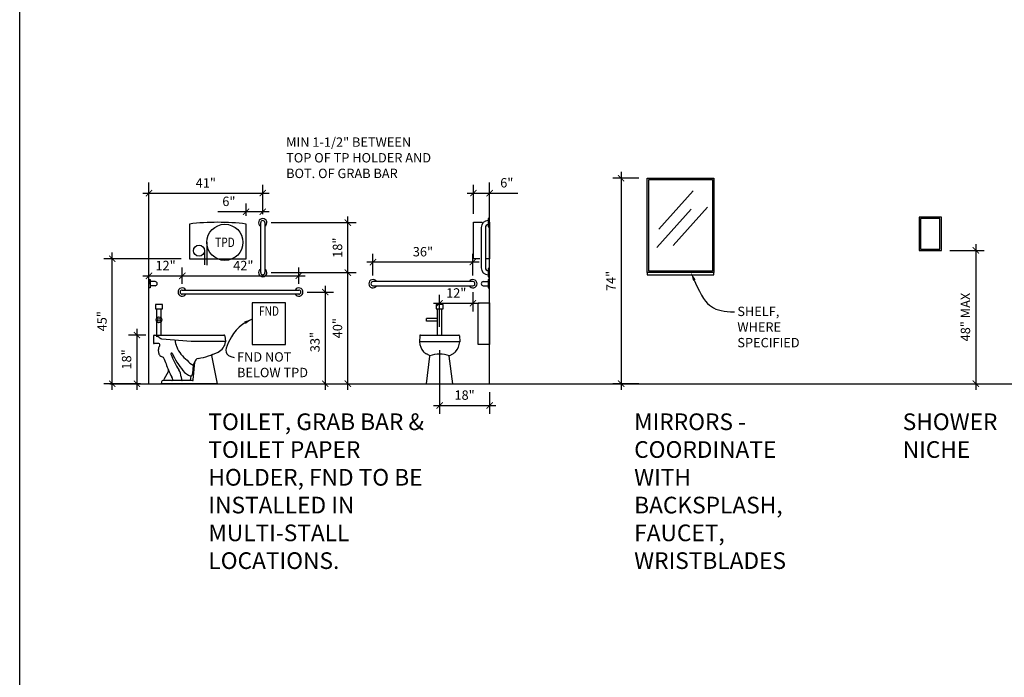
# Paper-space layout 'A-0' of a CAD drawing. Units: inches. Extents: x -0.4 to 33.6, y -0.4 to 21.6.
# Drawn here: x -0.4 to 7, y 11.3 to 16.2 of the extents above; entities that cross this region are included whole.
import ezdxf
from ezdxf.enums import TextEntityAlignment as Align

# ---------------------------------------------------------------- set-up
doc = ezdxf.new("R2010")
doc.units = ezdxf.units.IN
doc.header["$MEASUREMENT"] = 0
for name, color, linetype in [('A-ANNO-DIMS', 8, 'Continuous'), ('A-ANNO-LEAD', 8, 'Continuous'), ('G-ANNO-KEYN', 4, 'Continuous'), ('G-DETL-1XLIT', 252, 'Continuous'), ('G-DETL-3MDM', 9, 'Continuous'), ('G-DETL-4HVY', 4, 'Continuous')]:
    doc.layers.add(name, color=color, linetype=linetype)
doc.styles.add('UMH_1-8', font='arial.ttf', dxfattribs={"height": 0.125})
doc.styles.add('UMH_3-32', font='arial.ttf', dxfattribs={"height": 0.09375})
doc.styles.add('UMH_DIM', font='arial.ttf')
doc.dimstyles.new('UMH_DIM', dxfattribs={"dimtxt": 0.09375, "dimasz": 0.09375, "dimexe": 0.0625, "dimexo": 0.0625, "dimgap": 0.041667, "dimtad": 1, "dimdec": 5, "dimlfac": 48, "dimzin": 3, "dimdsep": 46, "dimlunit": 4, "dimtxsty": 'UMH_DIM', "dimblk": 'ARCHTICK', "dimcen": 0.09, "dimdle": 0.09375, "dimclrd": 256, "dimclre": 256, "dimclrt": 256, "dimadec": 0, "dimazin": 0, "dimtfac": 1, "dimtdec": 5, "dimtofl": 0, "dimtmove": 0, "dimatfit": 3, "dimfxl": 0.0625, "dimfrac": 2, "dimtolj": 1, "dimtzin": 0, "dimarcsym": 0})

# ---------------------------------------------------------------- blocks, each defined once
blk = doc.blocks.new('_ArchTick')
at = {"color": 0, "linetype": 'ByBlock', "const_width": 0.15}
blk.add_lwpolyline([(-0.5, -0.5), (0.5, 0.5)], dxfattribs=at)
blk = doc.blocks.new('*D32')
at = {"layer": 'A-ANNO-DIMS', "lineweight": -2, "transparency": 16777216}
for p, q in [((4.2356, 15.0205), (4.0393, 15.0205)), ((4.1018, 15.0674), (4.1018, 13.432)), ((4.2356, 13.4789), (4.0393, 13.4789))]:
    blk.add_line(p, q, dxfattribs=at)
at = {"layer": 'DEFPOINTS', "color": 0, "transparency": 16777216}
for p in [(4.2981, 15.0205), (4.1018, 13.4789), (4.2981, 13.4789)]:
    blk.add_point(p, dxfattribs=at)
at = {"layer": 'A-ANNO-DIMS', "lineweight": -2, "transparency": 16777216, "xscale": 0.046875, "yscale": 0.046875, "zscale": 0.046875}
for p, rotation in [((4.1018, 15.0205), 90), ((4.1018, 13.4789), 270)]:
    blk.add_blockref('_ArchTick', p, dxfattribs=dict(at, rotation=rotation))
at = {"layer": 'A-ANNO-DIMS', "transparency": 16777216, "insert": (4.025, 14.2497), "char_height": 0.07031, "attachment_point": 5, "rotation": 90, "style": 'UMH_DIM'}
blk.add_mtext('\\A1;74"', dxfattribs=at)
blk = doc.blocks.new('*D40')
at = {"layer": 'A-ANNO-DIMS', "lineweight": -2, "transparency": 16777216}
for p, q in [((6.7632, 14.5258), (6.7632, 13.432)), ((6.5674, 14.4789), (6.8257, 14.4789)), ((6.5674, 13.4789), (6.8257, 13.4789))]:
    blk.add_line(p, q, dxfattribs=at)
at = {"layer": 'DEFPOINTS', "color": 0, "transparency": 16777216}
for p in [(6.5049, 14.4789), (6.5049, 13.4789), (6.7632, 13.4789)]:
    blk.add_point(p, dxfattribs=at)
at = {"layer": 'A-ANNO-DIMS', "lineweight": -2, "transparency": 16777216, "xscale": 0.046875, "yscale": 0.046875, "zscale": 0.046875}
for p, rotation in [((6.7632, 14.4789), 90), ((6.7632, 13.4789), 270)]:
    blk.add_blockref('_ArchTick', p, dxfattribs=dict(at, rotation=rotation))
at = {"layer": 'A-ANNO-DIMS', "transparency": 16777216, "insert": (6.6856, 13.9789), "char_height": 0.070312, "attachment_point": 5, "rotation": 90, "style": 'UMH_DIM'}
blk.add_mtext('\\A1;48" MAX', dxfattribs=at)
blk = doc.blocks.new('*D55')
at = {"layer": 'A-ANNO-DIMS', "lineweight": -2, "transparency": 16777216}
for p, q in [((0.5349, 13.8436), (0.4058, 13.8436)), ((0.4683, 13.8904), (0.4683, 13.432)), ((0.4958, 13.4789), (0.4058, 13.4789))]:
    blk.add_line(p, q, dxfattribs=at)
at = {"layer": 'DEFPOINTS', "color": 0, "transparency": 16777216}
for p in [(0.5974, 13.8436), (0.4683, 13.4789), (0.5583, 13.4789)]:
    blk.add_point(p, dxfattribs=at)
at = {"layer": 'A-ANNO-DIMS', "lineweight": -2, "transparency": 16777216, "xscale": 0.046875, "yscale": 0.046875, "zscale": 0.046875}
for p, rotation in [((0.4683, 13.8436), 90), ((0.4683, 13.4789), 270)]:
    blk.add_blockref('_ArchTick', p, dxfattribs=dict(at, rotation=rotation))
at = {"layer": 'A-ANNO-DIMS', "transparency": 16777216, "insert": (0.3908, 13.6612), "char_height": 0.07031, "attachment_point": 5, "rotation": 90, "style": 'UMH_DIM'}
blk.add_mtext('\\A1;18"', dxfattribs=at)
blk = doc.blocks.new('*D56')
at = {"layer": 'A-ANNO-DIMS', "lineweight": -2, "transparency": 16777216}
for p, q in [((0.8083, 14.2289), (0.8083, 14.3512)), ((0.5115, 14.2887), (0.8552, 14.2887)), ((0.5583, 14.2551), (0.5583, 14.2262))]:
    blk.add_line(p, q, dxfattribs=at)
at = {"layer": 'DEFPOINTS', "color": 0, "transparency": 16777216}
for p in [(0.5583, 14.3176), (0.8083, 14.2887), (0.8083, 14.1664)]:
    blk.add_point(p, dxfattribs=at)
at = {"layer": 'A-ANNO-DIMS', "lineweight": -2, "transparency": 16777216, "xscale": 0.046875, "yscale": 0.046875, "zscale": 0.046875, "rotation": 180}
blk.add_blockref('_ArchTick', (0.5583, 14.2887), dxfattribs=at)
at = {"layer": 'A-ANNO-DIMS', "lineweight": -2, "transparency": 16777216, "xscale": 0.046875, "yscale": 0.046875, "zscale": 0.046875}
blk.add_blockref('_ArchTick', (0.8083, 14.2887), dxfattribs=at)
at = {"layer": 'A-ANNO-DIMS', "transparency": 16777216, "insert": (0.6833, 14.3656), "char_height": 0.07031, "attachment_point": 5, "style": 'UMH_DIM'}
blk.add_mtext('\\A1;12"', dxfattribs=at)
blk = doc.blocks.new('*D57')
at = {"layer": 'A-ANNO-DIMS', "lineweight": -2, "transparency": 16777216}
for p, q in [((0.8083, 14.2289), (0.8083, 14.3512)), ((1.6833, 14.2289), (1.6833, 14.3512)), ((0.7615, 14.2887), (1.7302, 14.2887))]:
    blk.add_line(p, q, dxfattribs=at)
at = {"layer": 'DEFPOINTS', "color": 0, "transparency": 16777216}
for p in [(1.6833, 14.2887), (0.8083, 14.1664), (1.6833, 14.1664)]:
    blk.add_point(p, dxfattribs=at)
at = {"layer": 'A-ANNO-DIMS', "lineweight": -2, "transparency": 16777216, "xscale": 0.046875, "yscale": 0.046875, "zscale": 0.046875, "rotation": 180}
blk.add_blockref('_ArchTick', (0.8083, 14.2887), dxfattribs=at)
at = {"layer": 'A-ANNO-DIMS', "lineweight": -2, "transparency": 16777216, "xscale": 0.046875, "yscale": 0.046875, "zscale": 0.046875}
blk.add_blockref('_ArchTick', (1.6833, 14.2887), dxfattribs=at)
at = {"layer": 'A-ANNO-DIMS', "transparency": 16777216, "insert": (1.2667, 14.3656), "char_height": 0.07031, "attachment_point": 5, "style": 'UMH_DIM'}
blk.add_mtext('\\A1;42"', dxfattribs=at)
blk = doc.blocks.new('*D58')
at = {"layer": 'A-ANNO-DIMS', "lineweight": -2, "transparency": 16777216}
for p, q in [((1.8819, 14.2133), (1.8819, 13.4321)), ((1.7458, 14.1664), (1.9444, 14.1664)), ((1.5758, 13.479), (1.9444, 13.479))]:
    blk.add_line(p, q, dxfattribs=at)
at = {"layer": 'DEFPOINTS', "color": 0, "transparency": 16777216}
for p in [(1.6833, 14.1664), (1.5133, 13.479), (1.8819, 13.479)]:
    blk.add_point(p, dxfattribs=at)
at = {"layer": 'A-ANNO-DIMS', "lineweight": -2, "transparency": 16777216, "xscale": 0.046875, "yscale": 0.046875, "zscale": 0.046875}
for p, rotation in [((1.8819, 14.1664), 90), ((1.8819, 13.479), 270)]:
    blk.add_blockref('_ArchTick', p, dxfattribs=dict(at, rotation=rotation))
at = {"layer": 'A-ANNO-DIMS', "transparency": 16777216, "insert": (1.8043, 13.7914), "char_height": 0.07031, "attachment_point": 5, "rotation": 90, "style": 'UMH_DIM'}
blk.add_mtext('\\A1;33"', dxfattribs=at)
blk = doc.blocks.new('*D59')
at = {"layer": 'A-ANNO-DIMS', "lineweight": -2, "transparency": 16777216}
for p, q in [((2.0509, 13.4321), (2.0509, 14.3591)), ((1.475, 14.3122), (2.1134, 14.3122)), ((1.5758, 13.479), (2.1134, 13.479))]:
    blk.add_line(p, q, dxfattribs=at)
at = {"layer": 'DEFPOINTS', "color": 0, "transparency": 16777216}
for p in [(1.4125, 14.3122), (2.0509, 14.3122), (1.5133, 13.479)]:
    blk.add_point(p, dxfattribs=at)
at = {"layer": 'A-ANNO-DIMS', "lineweight": -2, "transparency": 16777216, "xscale": 0.046875, "yscale": 0.046875, "zscale": 0.046875}
for p, rotation in [((2.0509, 14.3122), 90), ((2.0509, 13.479), 270)]:
    blk.add_blockref('_ArchTick', p, dxfattribs=dict(at, rotation=rotation))
at = {"layer": 'A-ANNO-DIMS', "transparency": 16777216, "insert": (1.9733, 13.8956), "char_height": 0.07031, "attachment_point": 5, "rotation": 90, "style": 'UMH_DIM'}
blk.add_mtext('\\A1;40"', dxfattribs=at)
blk = doc.blocks.new('*D60')
at = {"layer": 'A-ANNO-DIMS', "lineweight": -2, "transparency": 16777216}
for p, q in [((2.0509, 14.2653), (2.0509, 14.7341)), ((1.475, 14.6872), (2.1134, 14.6872)), ((1.475, 14.3122), (2.1134, 14.3122))]:
    blk.add_line(p, q, dxfattribs=at)
at = {"layer": 'DEFPOINTS', "color": 0, "transparency": 16777216}
for p in [(1.4125, 14.6872), (2.0509, 14.6872), (1.4125, 14.3122)]:
    blk.add_point(p, dxfattribs=at)
at = {"layer": 'A-ANNO-DIMS', "lineweight": -2, "transparency": 16777216, "xscale": 0.046875, "yscale": 0.046875, "zscale": 0.046875}
for p, rotation in [((2.0509, 14.6872), 90), ((2.0509, 14.3122), 270)]:
    blk.add_blockref('_ArchTick', p, dxfattribs=dict(at, rotation=rotation))
at = {"layer": 'A-ANNO-DIMS', "transparency": 16777216, "insert": (1.9733, 14.4997), "char_height": 0.07031, "attachment_point": 5, "rotation": 90, "style": 'UMH_DIM'}
blk.add_mtext('\\A1;18"', dxfattribs=at)
blk = doc.blocks.new('*D61')
at = {"layer": 'A-ANNO-DIMS', "lineweight": -2, "transparency": 16777216}
for p, q in [((2.9937, 14.7522), (2.9937, 14.9711)), ((3.1145, 14.781), (3.1145, 14.9711)), ((2.9468, 14.9086), (3.1145, 14.9086)), ((3.1145, 14.9086), (3.3259, 14.9086))]:
    blk.add_line(p, q, dxfattribs=at)
at = {"layer": 'DEFPOINTS', "color": 0, "transparency": 16777216}
for p in [(3.1145, 14.9086), (3.1145, 14.7185), (2.9937, 14.6897)]:
    blk.add_point(p, dxfattribs=at)
at = {"layer": 'A-ANNO-DIMS', "lineweight": -2, "transparency": 16777216, "xscale": 0.046875, "yscale": 0.046875, "zscale": 0.046875, "rotation": 180}
blk.add_blockref('_ArchTick', (2.9937, 14.9086), dxfattribs=at)
at = {"layer": 'A-ANNO-DIMS', "lineweight": -2, "transparency": 16777216, "xscale": 0.046875, "yscale": 0.046875, "zscale": 0.046875}
blk.add_blockref('_ArchTick', (3.1145, 14.9086), dxfattribs=at)
at = {"layer": 'A-ANNO-DIMS', "transparency": 16777216, "insert": (3.2437, 14.9862), "char_height": 0.07031, "attachment_point": 5, "style": 'UMH_DIM'}
blk.add_mtext('\\A1;6"', dxfattribs=at)
blk = doc.blocks.new('*D62')
at = {"layer": 'A-ANNO-DIMS', "lineweight": -2, "transparency": 16777216}
for p, q in [((0.5583, 14.3801), (0.5583, 14.9711)), ((1.4125, 14.7497), (1.4125, 14.9711)), ((0.5115, 14.9086), (1.4594, 14.9086))]:
    blk.add_line(p, q, dxfattribs=at)
at = {"layer": 'DEFPOINTS', "color": 0, "transparency": 16777216}
for p in [(1.4125, 14.9086), (1.4125, 14.6872), (0.5583, 14.3176)]:
    blk.add_point(p, dxfattribs=at)
at = {"layer": 'A-ANNO-DIMS', "lineweight": -2, "transparency": 16777216, "xscale": 0.046875, "yscale": 0.046875, "zscale": 0.046875, "rotation": 180}
blk.add_blockref('_ArchTick', (0.5583, 14.9086), dxfattribs=at)
at = {"layer": 'A-ANNO-DIMS', "lineweight": -2, "transparency": 16777216, "xscale": 0.046875, "yscale": 0.046875, "zscale": 0.046875}
blk.add_blockref('_ArchTick', (1.4125, 14.9086), dxfattribs=at)
at = {"layer": 'A-ANNO-DIMS', "transparency": 16777216, "insert": (0.9854, 14.9856), "char_height": 0.07031, "attachment_point": 5, "style": 'UMH_DIM'}
blk.add_mtext('\\A1;41"', dxfattribs=at)
blk = doc.blocks.new('*D63')
at = {"layer": 'A-ANNO-DIMS', "lineweight": -2, "transparency": 16777216}
for p, q in [((2.7395, 13.7312), (2.7395, 13.2535)), ((3.1145, 13.4166), (3.1145, 13.2535)), ((2.6927, 13.316), (3.1614, 13.316))]:
    blk.add_line(p, q, dxfattribs=at)
at = {"layer": 'DEFPOINTS', "color": 0, "transparency": 16777216}
for p in [(2.7395, 13.7937), (3.1145, 13.4791), (3.1145, 13.316)]:
    blk.add_point(p, dxfattribs=at)
at = {"layer": 'A-ANNO-DIMS', "lineweight": -2, "transparency": 16777216, "xscale": 0.046875, "yscale": 0.046875, "zscale": 0.046875, "rotation": 180}
blk.add_blockref('_ArchTick', (2.7395, 13.316), dxfattribs=at)
at = {"layer": 'A-ANNO-DIMS', "lineweight": -2, "transparency": 16777216, "xscale": 0.046875, "yscale": 0.046875, "zscale": 0.046875}
blk.add_blockref('_ArchTick', (3.1145, 13.316), dxfattribs=at)
at = {"layer": 'A-ANNO-DIMS', "transparency": 16777216, "insert": (2.927, 13.3936), "char_height": 0.07031, "attachment_point": 5, "style": 'UMH_DIM'}
blk.add_mtext('\\A1;18"', dxfattribs=at)
blk = doc.blocks.new('*D64')
at = {"layer": 'A-ANNO-DIMS', "lineweight": -2, "transparency": 16777216}
for p, q in [((2.2395, 14.2915), (2.2395, 14.4541)), ((2.9895, 14.2915), (2.9895, 14.4541)), ((3.0364, 14.3916), (2.1927, 14.3916))]:
    blk.add_line(p, q, dxfattribs=at)
at = {"layer": 'DEFPOINTS', "color": 0, "transparency": 16777216}
for p in [(2.2395, 14.3916), (2.2395, 14.229), (2.9895, 14.229)]:
    blk.add_point(p, dxfattribs=at)
at = {"layer": 'A-ANNO-DIMS', "lineweight": -2, "transparency": 16777216, "xscale": 0.046875, "yscale": 0.046875, "zscale": 0.046875, "rotation": 180}
blk.add_blockref('_ArchTick', (2.2395, 14.3916), dxfattribs=at)
at = {"layer": 'A-ANNO-DIMS', "lineweight": -2, "transparency": 16777216, "xscale": 0.046875, "yscale": 0.046875, "zscale": 0.046875}
blk.add_blockref('_ArchTick', (2.9895, 14.3916), dxfattribs=at)
at = {"layer": 'A-ANNO-DIMS', "transparency": 16777216, "insert": (2.6145, 14.4692), "char_height": 0.07031, "attachment_point": 5, "style": 'UMH_DIM'}
blk.add_mtext('\\A1;36"', dxfattribs=at)
blk = doc.blocks.new('*D65')
at = {"layer": 'A-ANNO-DIMS', "lineweight": -2, "transparency": 16777216}
for p, q in [((2.7395, 13.906), (2.7395, 14.1454)), ((2.9895, 14.1665), (2.9895, 14.0204)), ((2.6927, 14.0829), (3.0364, 14.0829))]:
    blk.add_line(p, q, dxfattribs=at)
at = {"layer": 'DEFPOINTS', "color": 0, "transparency": 16777216}
for p in [(2.9895, 14.229), (2.9895, 14.0829), (2.7395, 13.8435)]:
    blk.add_point(p, dxfattribs=at)
at = {"layer": 'A-ANNO-DIMS', "lineweight": -2, "transparency": 16777216, "xscale": 0.046875, "yscale": 0.046875, "zscale": 0.046875, "rotation": 180}
blk.add_blockref('_ArchTick', (2.7395, 14.0829), dxfattribs=at)
at = {"layer": 'A-ANNO-DIMS', "lineweight": -2, "transparency": 16777216, "xscale": 0.046875, "yscale": 0.046875, "zscale": 0.046875}
blk.add_blockref('_ArchTick', (2.9895, 14.0829), dxfattribs=at)
at = {"layer": 'A-ANNO-DIMS', "transparency": 16777216, "insert": (2.8645, 14.1599), "char_height": 0.07031, "attachment_point": 5, "style": 'UMH_DIM'}
blk.add_mtext('\\A1;12"', dxfattribs=at)
blk = doc.blocks.new('*D111')
at = {"layer": 'A-ANNO-DIMS', "lineweight": -2, "transparency": 16777216}
for p, q in [((1.2875, 14.7392), (1.2875, 14.8319)), ((1.4125, 14.7497), (1.4125, 14.8319)), ((1.2875, 14.7694), (1.0761, 14.7694)), ((1.4594, 14.7694), (1.2875, 14.7694))]:
    blk.add_line(p, q, dxfattribs=at)
at = {"layer": 'DEFPOINTS', "color": 0, "transparency": 16777216}
for p in [(1.2875, 14.7694), (1.2875, 14.6767), (1.4125, 14.6872)]:
    blk.add_point(p, dxfattribs=at)
at = {"layer": 'A-ANNO-DIMS', "lineweight": -2, "transparency": 16777216, "xscale": 0.046875, "yscale": 0.046875, "zscale": 0.046875, "rotation": 180}
blk.add_blockref('_ArchTick', (1.2875, 14.7694), dxfattribs=at)
at = {"layer": 'A-ANNO-DIMS', "lineweight": -2, "transparency": 16777216, "xscale": 0.046875, "yscale": 0.046875, "zscale": 0.046875}
blk.add_blockref('_ArchTick', (1.4125, 14.7694), dxfattribs=at)
at = {"layer": 'A-ANNO-DIMS', "transparency": 16777216, "insert": (1.1584, 14.847), "char_height": 0.07031, "attachment_point": 5, "style": 'UMH_DIM'}
blk.add_mtext('\\A1;6"', dxfattribs=at)
blk = doc.blocks.new('*D112')
at = {"layer": 'A-ANNO-DIMS', "lineweight": -2, "transparency": 16777216}
for p, q in [((0.7994, 14.4164), (0.2212, 14.4164)), ((0.2837, 13.4321), (0.2837, 14.4633)), ((0.4957, 13.479), (0.2212, 13.479))]:
    blk.add_line(p, q, dxfattribs=at)
at = {"layer": 'DEFPOINTS', "color": 0, "transparency": 16777216}
for p in [(0.2837, 14.4164), (0.8619, 14.4164), (0.5582, 13.479)]:
    blk.add_point(p, dxfattribs=at)
at = {"layer": 'A-ANNO-DIMS', "lineweight": -2, "transparency": 16777216, "xscale": 0.046875, "yscale": 0.046875, "zscale": 0.046875}
for p, rotation in [((0.2837, 14.4164), 90), ((0.2837, 13.479), 270)]:
    blk.add_blockref('_ArchTick', p, dxfattribs=dict(at, rotation=rotation))
at = {"layer": 'A-ANNO-DIMS', "transparency": 16777216, "insert": (0.2062, 13.9477), "char_height": 0.07031, "attachment_point": 5, "rotation": 90, "style": 'UMH_DIM'}
blk.add_mtext('\\A1;45"', dxfattribs=at)
blk = doc.blocks.new('ARROW')
at = {"color": 0, "linetype": 'ByBlock'}
blk.add_solid([(-1, 0.17), (-1, -0.17), (0, 0)], dxfattribs=at)

psp = doc.layouts.new('A-0')

# ---------------------------------------------------------------- linework, layer by layer
at = {"layer": 'A-ANNO-LEAD'}
for points in [[(4.6506, 14.2567), (4.6711, 14.2117), (4.6893, 14.1741), (4.7058, 14.1432), (4.7211, 14.118), (4.7356, 14.0976), (4.7499, 14.0813), (4.7643, 14.068), (4.7794, 14.0571), (4.7957, 14.0476), (4.8132, 14.0395), (4.832, 14.0328), (4.8524, 14.0273), (4.8744, 14.0231), (4.8982, 14.0202), (4.9237, 14.0184), (4.9513, 14.0178)], [(1.3339, 13.9645), (1.2964, 13.9465), (1.2641, 13.926), (1.2367, 13.9036), (1.2135, 13.88), (1.1942, 13.8557), (1.1782, 13.8314), (1.1649, 13.8078), (1.154, 13.7854), (1.1452, 13.7649), (1.1389, 13.7464), (1.136, 13.7297), (1.1371, 13.7151), (1.143, 13.7024), (1.1544, 13.6918), (1.1722, 13.6831), (1.1969, 13.6765)]]:
    psp.add_lwpolyline(points, dxfattribs=at)
at = {"layer": 'DEFPOINTS'}
psp.add_lwpolyline([(33.5886, -0.4112), (-0.4114, -0.4112), (-0.4114, 21.5888), (33.5886, 21.5888), (33.5886, -0.4112)], dxfattribs=at)
at = {"layer": 'G-DETL-1XLIT'}
for p, q in [((4.3849, 14.6375), (4.6431, 14.9259)), ((4.3697, 14.5009), (4.6279, 14.7893)), ((4.4912, 14.5161), (4.7494, 14.8045)), ((0.9932, 14.5396), (0.9932, 14.368)), ((0.9758, 14.4767), (0.9758, 14.3718))]:
    psp.add_line(p, q, dxfattribs=at)
psp.add_lwpolyline([(4.3085, 14.3226), (4.3085, 15.0101), (4.7877, 15.0101), (4.7877, 14.3226)], close=True, dxfattribs=at)
for centre, radius in [((1.1287, 14.5396), 0.1354), ((0.9342, 14.4767), 0.0417)]:
    psp.add_circle(centre, radius, dxfattribs=at)
at = {"layer": 'G-DETL-3MDM'}
for p, q in [((1.3969, 14.4173), (1.3969, 14.6872)), ((1.4281, 14.6872), (1.4281, 14.4173)), ((3.052, 14.6508), (3.052, 14.3487)), ((3.0833, 14.6508), (3.0833, 14.3487)), ((1.3969, 14.3122), (1.3969, 14.4173)), ((1.4281, 14.4173), (1.4281, 14.3122)), ((0.6052, 14.2446), (0.5688, 14.2446)), ((0.6052, 14.2134), (0.5688, 14.2134)), ((2.9895, 14.2446), (2.2395, 14.2446)), ((2.2395, 14.2134), (2.9895, 14.2134)), ((3.0677, 14.2446), (3.1041, 14.2446)), ((3.0677, 14.2134), (3.1041, 14.2134)), ((0.8083, 14.182), (1.6833, 14.182)), ((1.6833, 14.1508), (0.8083, 14.1508)), ((0.6078, 14.0728), (0.6078, 14.0416)), ((0.6599, 14.0728), (0.6078, 14.0728)), ((0.6078, 14.0416), (0.6599, 14.0416)), ((0.6182, 13.9731), (0.6182, 14.0416)), ((0.6495, 13.9731), (0.6495, 14.0416)), ((0.6599, 14.0416), (0.6599, 14.0728)), ((2.7135, 14.0726), (2.7135, 14.0414)), ((2.7656, 14.0726), (2.7135, 14.0726)), ((2.7135, 14.0414), (2.7656, 14.0414)), ((2.7239, 13.8435), (2.7239, 14.0414)), ((2.7552, 13.8435), (2.7552, 14.0414)), ((2.7656, 14.0414), (2.7656, 14.0726)), ((2.6406, 13.9476), (2.6406, 13.9685)), ((2.7239, 13.9685), (2.6406, 13.9685)), ((0.6182, 13.8437), (0.6182, 13.9434)), ((0.6495, 13.8437), (0.6495, 13.9434)), ((2.7239, 13.9476), (2.6406, 13.9476)), ((0.5922, 13.8383), (0.5922, 13.7851)), ((0.5974, 13.8435), (1.1216, 13.8435)), ((1.1267, 13.8391), (1.1338, 13.7948)), ((2.5908, 13.8385), (2.5885, 13.7943)), ((2.596, 13.8435), (2.883, 13.8435)), ((2.8882, 13.8385), (2.8906, 13.7943)), ((0.633, 13.7799), (0.5974, 13.7799)), ((1.1338, 13.7948), (0.8765, 13.7948)), ((1.1338, 13.7948), (1.1338, 13.7931)), ((2.8906, 13.7937), (2.5885, 13.7937)), ((0.6322, 13.7082), (0.6296, 13.7363)), ((0.6468, 13.6869), (0.6648, 13.6777)), ((1.0727, 13.4789), (1.0309, 13.6919)), ((2.6637, 13.6905), (2.6405, 13.7024)), ((2.6406, 13.4789), (2.6665, 13.685)), ((2.8385, 13.4789), (2.8126, 13.685)), ((2.8153, 13.6905), (2.8386, 13.7024)), ((0.8912, 13.5071), (0.9029, 13.641)), ((0.7064, 13.5741), (0.6702, 13.5109)), ((0.7994, 13.53), (0.803, 13.5073)), ((0.6519, 13.4936), (0.6495, 13.4789)), ((1.0727, 13.4789), (0.6495, 13.4789)), ((0.886, 13.5023), (0.6622, 13.5023)), ((0.7353, 13.5075), (0.7373, 13.5117)), ((2.6406, 13.4789), (2.8385, 13.4789))]:
    psp.add_line(p, q, dxfattribs=at)
for points in [[(4.2981, 14.3122), (4.2981, 15.0205), (4.7981, 15.0205), (4.7981, 14.3122)], [(3.1145, 14.656), (3.1145, 14.7185), (3.1041, 14.7185), (3.1041, 14.656)], [(6.3382, 14.4789), (6.5049, 14.4789), (6.5049, 14.7289), (6.3382, 14.7289)], [(6.3486, 14.4893), (6.4944, 14.4893), (6.4944, 14.7185), (6.3486, 14.7185)], [(3.1145, 14.281), (3.1145, 14.3435), (3.1041, 14.3435), (3.1041, 14.281)], [(0.5583, 14.1977), (0.5583, 14.2602), (0.5688, 14.2602), (0.5688, 14.1977)], [(3.1145, 14.1977), (3.1145, 14.2602), (3.1041, 14.2602), (3.1041, 14.1977)], [(4.2981, 14.3122), (4.2981, 14.2966), (4.7981, 14.2966), (4.7981, 14.3122)], [(1.5839, 13.774), (1.5839, 14.0865), (1.3339, 14.0865), (1.3339, 13.774)], [(3.0281, 14.0865), (3.1145, 14.0865), (3.1145, 13.774), (3.0281, 13.774)]]:
    psp.add_lwpolyline(points, close=True, dxfattribs=at)
for points in [[(0.8619, 14.6767), (0.8619, 14.4164), (1.2875, 14.4164), (1.2875, 14.6767)], [(3.0406, 14.4164), (2.9937, 14.4164), (2.9937, 14.6897), (3.0593, 14.6897)], [(3.1145, 14.6897), (3.1145, 14.4164), (3.0926, 14.4164)]]:
    psp.add_lwpolyline(points, dxfattribs=at)
for points in [[(0.8765, 13.7948), (0.656, 13.8136, -0.191339), (0.6411, 13.8211, 0.240672), (0.6121, 13.8323, 19.333616)], [(0.905, 13.6499), (0.8914, 13.6186), (0.8849, 13.5551, -0.247778), (0.8718, 13.5355), (0.869, 13.5066, -0.383645), (0.8643, 13.5023, 0.991122)]]:
    psp.add_lwpolyline(points, format="xyb", dxfattribs=at)
for radius in [0.0216, 0.0104]:
    psp.add_circle((0.6339, 13.9583), radius, dxfattribs=at)
for centre, radius, start, end in [((1.4125, 14.6872), 0.0312, 300, 240), ((1.0747, 12.9404), 1.7493, 83.01243, 96.98757), ((1.4125, 14.6872), 0.0156, 0, 180), ((3.1041, 14.6508), 0.0521, 90, 180), ((3.1041, 14.6508), 0.0208, 90, 180), ((1.4125, 14.3122), 0.0312, 120, 60), ((3.1041, 14.3487), 0.0521, 180, 270), ((3.1041, 14.3487), 0.0208, 180, 270), ((1.4125, 14.3122), 0.0156, 180, 0), ((2.2395, 14.229), 0.0312, 30, 330), ((2.9895, 14.229), 0.0312, 210, 150), ((0.6052, 14.229), 0.0156, 270, 90), ((0.8083, 14.1664), 0.0312, 30, 330), ((1.6833, 14.1664), 0.0312, 210, 150), ((2.2395, 14.229), 0.0156, 90, 270), ((2.9895, 14.229), 0.0156, 270, 90), ((3.0677, 14.229), 0.0156, 90, 270), ((0.8083, 14.1664), 0.0156, 90, 270), ((1.6833, 14.1664), 0.0156, 270, 90), ((0.5974, 13.8383), 0.00521, 90, 180), ((1.1216, 13.8383), 0.00521, 9.0467, 90), ((2.596, 13.8383), 0.00521, 90, 176.97883), ((2.883, 13.8383), 0.00521, 3.02116, 89.99999), ((0.5974, 13.7851), 0.00521, 179.99999, 270), ((0.6568, 13.7394), 0.0273, 137.08505, 186.48164), ((0.6317, 13.7713), 0.00871, 7.06734, 81.29756), ((0.6214, 13.7694), 0.0191, 323.43992, 8.87508), ((0.8803, 13.8074), 0.125, 181.02493, 204.38836), ((0.9844, 13.846), 0.2358, 202.48837, 233.69901), ((1.031, 13.81), 0.1042, 296.2055, 350.69517), ((2.7133, 13.8014), 0.125, 183.54046, 221.25218), ((2.7658, 13.8014), 0.125, 318.74785, 356.45954), ((0.6593, 13.7112), 0.0273, 186.48203, 242.78399), ((0.6606, 13.6696), 0.00911, 28.49722, 62.78436), ((4.6884, 15.1968), 4.2985, 200.74936, 202.07461), ((0.7294, 13.7028), 0.00651, 66.00003, 202.25072), ((1.2299, 13.8829), 0.5383, 199.82148, 213.72091), ((1.2795, 13.9592), 0.602, 204.58213, 219.30437), ((0.934, 13.6382), 0.0313, 99.3378, 174.99998), ((0.843, 14.192), 0.5299, 279.3378, 296.2055), ((1.0361, 13.6929), 0.00521, 111.14944, 191.07962), ((2.6731, 13.7662), 0.0716, 221.25218, 242.9083), ((2.6614, 13.6859), 0.00521, 351.30911, 62.90693), ((2.7395, 13.4882), 0.2132, 69.80347, 110.15904), ((2.8177, 13.6859), 0.00521, 117.09307, 189.8769), ((2.8059, 13.7662), 0.0716, 297.09173, 318.74785), ((0.9375, 13.7241), 0.1151, 216.31458, 246.42019), ((0.6961, 13.5758), 0.0104, 341.07239, 32.28104), ((1.0528, 13.7214), 0.375, 201.936, 210.96288), ((0.7112, 13.5118), 0.026, 359.82908, 39.89222), ((0.6962, 13.5269), 0.1032, 1.74907, 33.66702), ((0.9056, 13.643), 0.1126, 215.29032, 252.52556), ((0.6622, 13.4919), 0.0104, 96.37729, 170.53662), ((0.6599, 13.5126), 0.0104, 276.37609, 350.60075), ((0.73, 13.5075), 0.00521, 270, 359.82864), ((0.8082, 13.5075), 0.00521, 182.32925, 270), ((0.886, 13.5075), 0.00521, 270, 354.99985)]:
    psp.add_arc(centre, radius, start, end, dxfattribs=at)
at = {"layer": 'G-DETL-4HVY'}
for p, q in [((0.5583, 13.479), (0.5583, 14.9896)), ((3.1145, 13.4792), (3.1145, 14.9896)), ((0.2642, 13.4789), (11.3048, 13.4789))]:
    psp.add_line(p, q, dxfattribs=at)

# ---------------------------------------------------------------- block references
at = {"layer": 'A-ANNO-LEAD', "xscale": -0.06249999999999988, "zscale": 0.06249999999999988}
for p, yscale, rotation in [((4.6255, 14.3126), 0.06249999999999988, 294.0000000000011), ((1.3339, 13.9645), 0.06249999999999987, 207.1604655706651)]:
    psp.add_blockref('ARROW', p, dxfattribs=dict(at, yscale=yscale, rotation=rotation))

# ---------------------------------------------------------------- texts
at = {"layer": 'A-ANNO-DIMS', "style": 'UMH_3-32', "width": 0.8}
for s, p in [('TPD', (1.1287, 14.5396)), ('FND', (1.4589, 14.0243))]:
    psp.add_text(s, height=0.07031, dxfattribs=at).set_placement(p, align=Align.MIDDLE_CENTER)
at = {"layer": 'A-ANNO-LEAD', "attachment_point": 1, "style": 'UMH_3-32'}
for s, insert, char_height, width in [('MIN 1-1/2" BETWEEN TOP OF TP HOLDER AND BOT. OF GRAB BAR', (1.588, 15.3262), 0.070312, 1.124464), ('SHELF,\\PWHERE\\PSPECIFIED', (4.9739, 14.0568), 0.07031, 1.342448), ('FND NOT\\PBELOW TPD', (1.2195, 13.7155), 0.07031, 1.342448)]:
    psp.add_mtext(s, dxfattribs=dict(at, insert=insert, char_height=char_height, width=width))
at = {"layer": 'G-ANNO-KEYN', "char_height": 0.125, "attachment_point": 1, "style": 'UMH_1-8'}
for s, insert, width in [('TOILET, GRAB BAR & TOILET PAPER HOLDER, FND TO BE INSTALLED IN  MULTI-STALL LOCATIONS.', (1.0045, 13.2563), 1.742036), ('MIRRORS - \\PCOORDINATE WITH BACKSPLASH, FAUCET, WRISTBLADES', (4.1997, 13.2563), 1.5), ('SHOWER \\PNICHE', (6.2148, 13.2563), 1.5)]:
    psp.add_mtext(s, dxfattribs=dict(at, insert=insert, width=width))

# ---------------------------------------------------------------- dimensions: what is measured, and where the dimension line sits
at = {"layer": 'A-ANNO-DIMS'}
for base, p1, p2, picture, middle in [((1.4125, 14.9086), (0.5583, 14.3176), (1.4125, 14.6872), '*D62', (0.9854, 14.9856)), ((3.1145, 14.9086), (2.9937, 14.6897), (3.1145, 14.7185), '*D61', (3.2437, 14.9862)), ((2.2395, 14.3916), (2.9895, 14.229), (2.2395, 14.229), '*D64', (2.6145, 14.4692)), ((0.8083, 14.2887), (0.5583, 14.3176), (0.8083, 14.1664), '*D56', (0.6833, 14.3656)), ((2.9895, 14.0829), (2.7395, 13.8435), (2.9895, 14.229), '*D65', (2.8645, 14.1599)), ((3.1145, 13.316), (2.7395, 13.7937), (3.1145, 13.4791), '*D63', (2.927, 13.3936))]:
    dim = psp.add_linear_dim(base=base, p1=p1, p2=p2, dimstyle='UMH_DIM', override={"dimtxt": 0.070312, "dimasz": 0.046875, "dimdec": 0, "dimlunit": 2, "dimpost": '"', "dimdle": 0.046875}, dxfattribs=at)
    dim.commit()
    dim.dimension.update_dxf_attribs({"geometry": picture, "text_midpoint": middle})
for base, p1, p2, override, picture, middle in [((4.1018, 13.4789), (4.2981, 15.0205), (4.2981, 13.4789), {"dimtxt": 0.070312, "dimasz": 0.046875, "dimdec": 0, "dimrnd": 0, "dimlunit": 2, "dimpost": '"', "dimdle": 0.046875, "dimclrt": 256}, '*D32', (4.1018, 14.2497)), ((1.8819, 13.479), (1.6833, 14.1664), (1.5133, 13.479), {"dimtxt": 0.070312, "dimasz": 0.046875, "dimdec": 0, "dimlunit": 2, "dimpost": '"', "dimdle": 0.046875}, '*D58', (1.8819, 13.7914))]:
    dim = psp.add_linear_dim(base=base, p1=p1, p2=p2, angle=90, dimstyle='UMH_DIM', override=override, dxfattribs=at)
    dim.commit()
    dim.dimension.update_dxf_attribs({"geometry": picture, "text_midpoint": middle, "dimtype": 160})
for base, p1, p2, picture, middle in [((1.2875, 14.7694), (1.4125, 14.6872), (1.2875, 14.6767), '*D111', (1.1584, 14.7694)), ((1.6833, 14.2887), (0.8083, 14.1664), (1.6833, 14.1664), '*D57', (1.2667, 14.2887))]:
    dim = psp.add_linear_dim(base=base, p1=p1, p2=p2, dimstyle='UMH_DIM', override={"dimtxt": 0.070312, "dimasz": 0.046875, "dimdec": 0, "dimlunit": 2, "dimpost": '"', "dimdle": 0.046875}, dxfattribs=at)
    dim.commit()
    dim.dimension.update_dxf_attribs({"geometry": picture, "text_midpoint": middle, "dimtype": 160})
for base, p1, p2, picture, middle in [((2.0509, 14.6872), (1.4125, 14.3122), (1.4125, 14.6872), '*D60', (1.9733, 14.4997)), ((0.2837, 14.4164), (0.5582, 13.479), (0.8619, 14.4164), '*D112', (0.2062, 13.9477)), ((2.0509, 14.3122), (1.5133, 13.479), (1.4125, 14.3122), '*D59', (1.9733, 13.8956)), ((0.4683, 13.4789), (0.5974, 13.8436), (0.5583, 13.4789), '*D55', (0.3908, 13.6612))]:
    dim = psp.add_linear_dim(base=base, p1=p1, p2=p2, angle=90, dimstyle='UMH_DIM', override={"dimtxt": 0.070312, "dimasz": 0.046875, "dimdec": 0, "dimlunit": 2, "dimpost": '"', "dimdle": 0.046875}, dxfattribs=at)
    dim.commit()
    dim.dimension.update_dxf_attribs({"geometry": picture, "text_midpoint": middle})
dim = psp.add_linear_dim(base=(6.7632, 13.4789), p1=(6.5049, 14.4789), p2=(6.5049, 13.4789), angle=90, text='<> MAX', dimstyle='UMH_DIM', override={"dimtxt": 0.070312, "dimasz": 0.046875, "dimdec": 0, "dimrnd": 0, "dimlunit": 2, "dimpost": '"', "dimdle": 0.046875, "dimclrt": 256}, dxfattribs=at)
dim.commit()
dim.dimension.update_dxf_attribs({"geometry": '*D40', "text_midpoint": (6.6856, 13.9789)})

doc.saveas('drawing.dxf')
